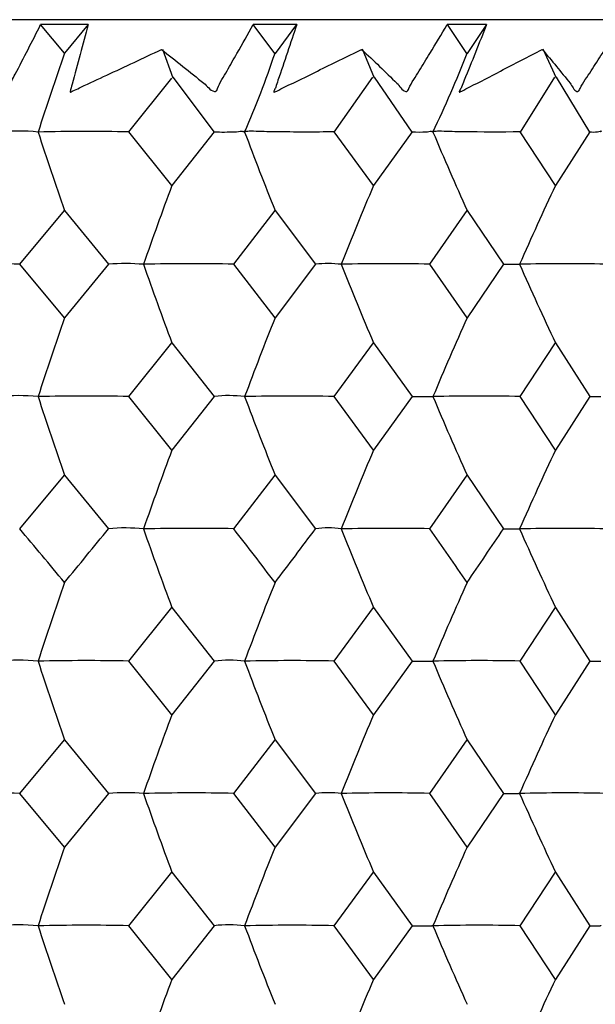
# Model space of a CAD drawing. Units: millimetres. Extents: x -18 to 1285, y -35 to 1908.
# Drawn here: x 230 to 234, y 522 to 529 of the extents above; entities that cross this region are included whole.
import ezdxf

# ---------------------------------------------------------------- set-up
doc = ezdxf.new("R2010")
doc.units = ezdxf.units.MM
doc.layers.add('DV3_Standard', color=7, linetype='Continuous')
doc.layers.add('Standard', color=7, linetype='Continuous')

# ---------------------------------------------------------------- blocks, each defined once
blk = doc.blocks.new('SE2')
at = {"layer": 'DV3_Standard', "color": 7}
for p, q in [((236.9824, 528.6365), (205.7391, 528.6365)), ((230.2663, 528.6053), (229.9631, 528.6053)), ((230.1153, 528.4222), (229.9631, 528.6053)), ((230.2663, 528.6053), (230.1153, 528.4222)), ((231.5989, 528.6053), (231.3197, 528.6053)), ((231.4586, 528.4204), (231.3208, 528.6067)), ((231.5978, 528.6068), (231.4614, 528.4205)), ((232.8115, 528.6053), (232.5596, 528.6053)), ((232.685, 528.4204), (232.5606, 528.6067)), ((232.8105, 528.6068), (232.6876, 528.4205)), ((230.7411, 528.4477), (230.808, 528.2645)), ((232.0167, 528.4495), (232.0927, 528.2662)), ((233.1705, 528.4495), (233.2547, 528.2662)), ((230.8065, 528.2688), (231.0709, 527.9188)), ((231.8386, 527.9187), (232.0844, 528.2688)), ((232.0934, 528.2688), (232.3341, 527.9188)), ((233.0267, 527.9187), (233.2465, 528.2688)), ((233.2546, 528.2688), (233.4686, 527.9188)), ((230.5264, 527.9202), (230.8015, 528.2629)), ((230.8015, 527.5775), (230.5264, 527.9202)), ((231.0721, 527.9202), (230.8015, 527.5775)), ((232.0889, 527.5775), (231.8375, 527.9202)), ((232.3351, 527.9202), (232.0889, 527.5775)), ((233.2505, 527.5775), (233.0258, 527.9202)), ((233.4695, 527.9202), (233.2505, 527.5775)), ((229.8295, 527.0753), (230.1153, 527.418)), ((230.1153, 527.418), (230.3968, 527.0753)), ((231.1964, 527.0753), (231.46, 527.418)), ((231.46, 527.418), (231.7188, 527.0753)), ((232.4479, 527.0753), (232.6863, 527.418)), ((232.6863, 527.418), (232.9193, 527.0753)), ((230.1153, 526.7326), (229.8295, 527.0753)), ((230.3968, 527.0753), (230.1153, 526.7326)), ((231.46, 526.7326), (231.1964, 527.0753)), ((231.7188, 527.0753), (231.46, 526.7326)), ((232.6863, 526.7326), (232.4479, 527.0753)), ((232.9193, 527.0753), (232.6863, 526.7326)), ((230.5263, 526.2305), (230.8015, 526.5732)), ((230.8015, 526.5732), (231.0721, 526.2305)), ((231.8375, 526.2305), (232.0889, 526.5732)), ((232.0889, 526.5732), (232.3352, 526.2305)), ((233.0257, 526.2305), (233.2505, 526.5732)), ((233.2505, 526.5732), (233.4696, 526.2305)), ((230.8015, 525.8877), (230.5263, 526.2305)), ((231.0721, 526.2305), (230.8015, 525.8877)), ((232.0889, 525.8877), (231.8375, 526.2305)), ((232.3352, 526.2305), (232.0889, 525.8877)), ((233.2505, 525.8877), (233.0257, 526.2305)), ((233.4696, 526.2305), (233.2505, 525.8877)), ((229.8295, 525.3857), (230.1153, 525.7284)), ((230.1153, 525.7284), (230.3969, 525.3857)), ((231.1963, 525.3857), (231.46, 525.7284)), ((231.46, 525.7284), (231.7188, 525.3857)), ((232.4478, 525.3857), (232.6863, 525.7284)), ((232.6863, 525.7284), (232.9193, 525.3857)), ((230.5264, 524.5408), (230.8015, 524.8835)), ((230.8015, 524.8835), (231.0721, 524.5408)), ((231.8375, 524.5408), (232.0889, 524.8835)), ((232.0889, 524.8835), (232.3351, 524.5408)), ((233.0258, 524.5408), (233.2505, 524.8835)), ((233.2505, 524.8835), (233.4695, 524.5408)), ((230.8015, 524.1981), (230.5264, 524.5408)), ((231.0721, 524.5408), (230.8015, 524.1981)), ((232.0889, 524.1981), (231.8375, 524.5408)), ((232.3351, 524.5408), (232.0889, 524.1981)), ((233.2505, 524.1981), (233.0258, 524.5408)), ((233.4695, 524.5408), (233.2505, 524.1981)), ((229.8295, 523.696), (230.1153, 524.0386)), ((230.1153, 524.0386), (230.3969, 523.696)), ((231.1964, 523.696), (231.46, 524.0386)), ((231.46, 524.0386), (231.7188, 523.696)), ((232.4479, 523.696), (232.6863, 524.0386)), ((232.6863, 524.0386), (232.9193, 523.696)), ((230.1153, 523.3533), (229.8295, 523.696)), ((230.3969, 523.696), (230.1153, 523.3533)), ((231.46, 523.3533), (231.1964, 523.696)), ((231.7188, 523.696), (231.46, 523.3533)), ((232.6863, 523.3533), (232.4479, 523.696)), ((232.9193, 523.696), (232.6863, 523.3533)), ((230.5263, 522.8511), (230.8015, 523.1939)), ((230.8015, 523.1939), (231.0721, 522.8511)), ((231.8375, 522.8511), (232.0889, 523.1939)), ((232.0889, 523.1939), (232.3352, 522.8511)), ((233.0257, 522.8511), (233.2505, 523.1939)), ((233.2505, 523.1939), (233.4696, 522.8511)), ((230.8015, 522.5084), (230.5263, 522.8511)), ((231.0721, 522.8511), (230.8015, 522.5084)), ((232.0889, 522.5084), (231.8375, 522.8511)), ((232.3352, 522.8511), (232.0889, 522.5084)), ((233.2505, 522.5084), (233.0257, 522.8511)), ((233.4696, 522.8511), (233.2505, 522.5084))]:
    blk.add_line(p, q, dxfattribs=at)
for centre, radius, start, end in [((253.0521, 520.471), 24.2759, 160.88079, 162.13262), ((225.7003, 530.3556), 6.0755, 336.35839, 341.44444), ((225.7676, 531.1173), 7.4251, 334.48729, 338.71737), ((229.8162, 526.5813), 1.3443, 84.41201, 95.16485), ((230.2577, 514.8383), 13.0846, 88.82354, 91.36046), ((255.5588, 536.2367), 26.9285, 197.99138, 199.11634), ((254.2185, 536.5182), 24.5104, 200.53796, 201.79443), ((253.63, 536.8098), 22.953, 202.78899, 204.15307), ((252.4108, 519.4999), 23.0696, 159.50409, 160.83235), ((251.7083, 519.2431), 21.3162, 156.98404, 158.44547), ((251.5039, 518.9833), 20.1754, 154.78764, 156.35684), ((229.5598, 513.9929), 13.0852, 88.81862, 91.36143), ((230.5028, 525.6804), 1.3989, 85.18956, 94.34209), ((230.9286, 514.1903), 12.8878, 88.80954, 91.37187), ((254.7706, 535.5329), 25.589, 199.30237, 200.49596), ((231.7966, 526.3283), 0.751, 83.41477, 95.94754), ((232.1853, 514.6843), 12.3938, 88.78597, 91.39901), ((253.8594, 535.8213), 23.6534, 201.70289, 203.01577), ((233.3151, 515.4517), 11.6264, 88.74647, 91.44451), ((253.5129, 536.1131), 22.3958, 203.80259, 205.21191), ((253.0663, 518.7774), 24.2906, 160.88282, 162.13396), ((251.981, 518.5266), 22.1008, 158.20439, 159.60219), ((251.5636, 518.2668), 20.6887, 155.84541, 157.36333), ((229.8165, 524.8955), 1.3404, 84.41085, 95.19346), ((230.2562, 513.2344), 12.9989, 88.80928, 91.36277), ((255.5671, 534.5505), 26.9374, 197.99276, 199.11724), ((231.1655, 525.4434), 0.7926, 82.71928, 96.76655), ((231.571, 513.5811), 12.6522, 88.79303, 91.38136), ((254.226, 534.832), 24.5187, 200.53951, 201.79544), ((232.766, 514.214), 12.0193, 88.76161, 91.41731), ((253.6369, 535.1238), 22.9609, 202.79067, 204.15415), ((252.4114, 517.8088), 23.0706, 159.50171, 160.82954), ((251.709, 517.552), 21.3174, 156.98143, 158.44237), ((251.5047, 517.292), 20.1768, 154.78484, 156.35351), ((182.0458, 485.2425), 62.408, 39.62399, 40.033718), ((184.4794, 562.8284), 59.2485, 320.376031, 320.805001), ((230.5043, 524.3371), 1.054, 83.69434, 95.84885), ((230.9281, 512.5062), 12.8823, 88.80697, 91.36996), ((254.7683, 533.8414), 25.5862, 199.30014, 200.4938), ((192.4553, 495.3043), 49.0485, 37.32317, 37.82832), ((194.2662, 553.4007), 46.7712, 322.67687, 323.203), ((231.7978, 524.8234), 0.5678, 81.39006, 97.98796), ((232.1848, 512.9997), 12.3888, 88.78338, 91.39703), ((253.8572, 534.1296), 23.6505, 201.70043, 203.01339), ((200.3378, 502.7886), 39.2642, 34.52617, 35.13546), ((201.7316, 546.3383), 37.5724, 325.47388, 326.10587), ((233.3146, 513.7665), 11.6219, 88.74382, 91.44244), ((253.5107, 534.4213), 22.3929, 203.79995, 205.20937), ((253.0605, 517.0877), 24.2851, 160.87841, 162.12976), ((251.9761, 516.8369), 22.0963, 158.19948, 159.5975), ((251.5594, 516.5769), 20.6849, 155.84008, 157.35823), ((229.8164, 523.2027), 1.3436, 84.41965, 95.17695), ((230.2566, 511.5824), 12.9612, 88.80709, 91.36831), ((255.5606, 532.8582), 26.9304, 197.9918, 199.11681), ((231.1654, 523.7518), 0.7945, 82.73096, 96.74483), ((231.5713, 511.9281), 12.6155, 88.7908, 91.38698), ((254.2201, 533.1397), 24.5122, 200.53843, 201.79496), ((232.7663, 512.5592), 11.9845, 88.75931, 91.42308), ((253.6314, 533.4314), 22.9548, 202.78951, 204.15364), ((252.4105, 516.1188), 23.07, 159.49995, 160.82808), ((251.7084, 515.8619), 21.317, 156.9795, 158.44076), ((251.5042, 515.6019), 20.1765, 154.78277, 156.35179), ((229.5583, 510.7387), 12.9601, 88.80084, 91.36825), ((230.5031, 522.3009), 1.3991, 85.20519, 94.35489), ((230.9272, 510.9336), 12.7653, 88.79168, 91.37869), ((254.7672, 532.1531), 25.5856, 199.30378, 200.49759), ((231.7968, 522.9493), 0.7508, 83.4333, 95.96769), ((232.1839, 511.4222), 12.2766, 88.76782, 91.4059), ((253.8564, 532.4415), 23.6504, 201.70444, 203.01755), ((233.3137, 512.1817), 11.5171, 88.72779, 91.45157), ((253.5101, 532.7333), 22.3931, 203.80425, 205.21382), ((253.0627, 515.3974), 24.2874, 160.87859, 162.12979), ((251.978, 515.1465), 22.0984, 158.19967, 159.59753), ((251.5612, 514.8865), 20.6868, 155.8403, 157.35826), ((229.8166, 521.5184), 1.3382, 84.40511, 95.20408), ((230.2557, 510.0033), 12.8507, 88.79345, 91.37646), ((255.5552, 531.1684), 26.9252, 197.995, 199.12), ((231.1655, 522.0655), 0.7912, 82.71093, 96.78122), ((231.5705, 510.3458), 12.5082, 88.777, 91.39521), ((254.2155, 531.45), 24.5079, 200.54201, 201.79852), ((232.7655, 510.9711), 11.8829, 88.74518, 91.4315), ((253.6274, 531.7417), 22.9511, 202.7934, 204.15749), ((252.4074, 514.4293), 23.067, 159.49774, 160.82585), ((251.7056, 514.1723), 21.3144, 156.97707, 158.4383), ((251.5018, 513.9123), 20.1743, 154.78017, 156.34914)]:
    blk.add_arc(centre, radius, start, end, dxfattribs=at)
for points, knots in [([(229.3464, 528.446), (229.4412, 528.3817), (229.5342, 528.3171), (229.6264, 528.2533), (229.6621, 528.2287), (229.7002, 528.2067), (229.7323, 528.1789), (229.7343, 528.1771), (229.736, 528.175), (229.7385, 528.1739), (229.7387, 528.1738), (229.7389, 528.1737), (229.7391, 528.1736), (229.7392, 528.1736), (229.7393, 528.1736), (229.7394, 528.1736), (229.7395, 528.1736), (229.7396, 528.1736), (229.7397, 528.1737), (229.7398, 528.1737), (229.7399, 528.1737), (229.7399, 528.1738), (229.74, 528.1738), (229.7401, 528.1739), (229.7401, 528.1739), (229.7403, 528.174), (229.7403, 528.1741), (229.7404, 528.1742), (229.7407, 528.1747), (229.7409, 528.1751), (229.7411, 528.1756), (229.7413, 528.176), (229.7416, 528.1765), (229.7419, 528.1769), (229.7431, 528.1786), (229.7441, 528.1804), (229.7451, 528.1821), (229.7492, 528.1891), (229.753, 528.1962), (229.7566, 528.2033), (229.7711, 528.2316), (229.7858, 528.2599), (229.8006, 528.2882), (229.8557, 528.3938), (229.9099, 528.4995), (229.9631, 528.6053)], [0, 0, 0, 0, 0.395623, 0.395623, 0.395623, 0.54852, 0.54852, 0.54852, 0.558057, 0.558057, 0.558057, 0.558795, 0.558795, 0.558795, 0.55911, 0.55911, 0.55911, 0.559378, 0.559378, 0.559378, 0.559582, 0.559582, 0.559582, 0.559786, 0.559786, 0.559786, 0.560142, 0.560142, 0.560142, 0.561504, 0.561504, 0.561504, 0.562865, 0.562865, 0.562865, 0.568288, 0.568288, 0.568288, 0.589973, 0.589973, 0.589973, 0.676604, 0.676604, 0.676604, 1, 1, 1, 1]), ([(230.2663, 528.6053), (230.231, 528.4784), (230.1986, 528.3518), (230.1645, 528.2251), (230.1602, 528.209), (230.1545, 528.1926), (230.1526, 528.177), (230.1525, 528.1765), (230.1524, 528.1761), (230.1523, 528.1756), (230.1522, 528.1751), (230.1519, 528.1745), (230.152, 528.1741), (230.152, 528.174), (230.152, 528.1739), (230.152, 528.1738), (230.152, 528.1738), (230.1521, 528.1737), (230.1521, 528.1737), (230.1522, 528.1737), (230.1522, 528.1736), (230.1523, 528.1736), (230.1524, 528.1736), (230.1525, 528.1736), (230.1526, 528.1736), (230.153, 528.1737), (230.1534, 528.1738), (230.1538, 528.1739), (230.1555, 528.1746), (230.1573, 528.1755), (230.159, 528.1765), (230.1658, 528.1801), (230.1727, 528.1835), (230.1796, 528.1865), (230.1934, 528.1925), (230.2072, 528.199), (230.2209, 528.2055), (230.2759, 528.2317), (230.331, 528.2568), (230.3858, 528.2823), (230.5025, 528.3367), (230.6188, 528.3915), (230.7346, 528.446)], [0, 0, 0, 0, 0.394353, 0.394353, 0.394353, 0.444342, 0.444342, 0.444342, 0.445895, 0.445895, 0.445895, 0.447441, 0.447441, 0.447441, 0.447713, 0.447713, 0.447713, 0.447917, 0.447917, 0.447917, 0.448121, 0.448121, 0.448121, 0.44847, 0.44847, 0.44847, 0.449542, 0.449542, 0.449542, 0.45446, 0.45446, 0.45446, 0.473982, 0.473982, 0.473982, 0.512932, 0.512932, 0.512932, 0.668684, 0.668684, 0.668684, 1, 1, 1, 1]), ([(230.7346, 528.446), (230.8281, 528.3755), (230.9167, 528.3019), (231.0056, 528.2309), (231.0279, 528.2131), (231.0427, 528.186), (231.0728, 528.1785), (231.0741, 528.1782), (231.0755, 528.1779), (231.0769, 528.178), (231.0778, 528.1781), (231.0787, 528.1782), (231.0796, 528.1785), (231.0806, 528.1788), (231.0815, 528.1793), (231.0824, 528.1799), (231.0832, 528.1804), (231.0839, 528.181), (231.0846, 528.1817), (231.0858, 528.1828), (231.0868, 528.1841), (231.0877, 528.1854), (231.0903, 528.1894), (231.0921, 528.1935), (231.0937, 528.1975), (231.1012, 528.2163), (231.1091, 528.2355), (231.1211, 528.2539), (231.1331, 528.2722), (231.1437, 528.2909), (231.1539, 528.3095), (231.1744, 528.3468), (231.1955, 528.3839), (231.2169, 528.4211), (231.2522, 528.4823), (231.2868, 528.5437), (231.3197, 528.6053)], [0, 0, 0, 0, 0.450783, 0.450783, 0.450783, 0.563467, 0.563467, 0.563467, 0.568083, 0.568083, 0.568083, 0.570752, 0.570752, 0.570752, 0.573462, 0.573462, 0.573462, 0.575785, 0.575785, 0.575785, 0.579801, 0.579801, 0.579801, 0.591974, 0.591974, 0.591974, 0.648691, 0.648691, 0.648691, 0.704565, 0.704565, 0.704565, 0.816012, 0.816012, 0.816012, 1, 1, 1, 1]), ([(231.5989, 528.6053), (231.5574, 528.4865), (231.5217, 528.3685), (231.4786, 528.2496), (231.4733, 528.2348), (231.4689, 528.22), (231.4643, 528.2053), (231.462, 528.1978), (231.4574, 528.1901), (231.4539, 528.1825), (231.4532, 528.181), (231.4525, 528.1794), (231.4522, 528.1778), (231.4521, 528.1773), (231.4521, 528.1768), (231.4521, 528.1764), (231.4521, 528.176), (231.4522, 528.1756), (231.4524, 528.1753), (231.4525, 528.175), (231.4528, 528.1748), (231.4531, 528.1746), (231.4535, 528.1745), (231.4539, 528.1744), (231.4543, 528.1744), (231.4553, 528.1744), (231.4564, 528.1746), (231.4576, 528.175), (231.4619, 528.1762), (231.4664, 528.1785), (231.4708, 528.1807), (231.4883, 528.1893), (231.5057, 528.1989), (231.5231, 528.2071), (231.5929, 528.24), (231.6624, 528.2745), (231.7317, 528.3087), (231.8258, 528.355), (231.9194, 528.4025), (232.0128, 528.446)], [0, 0, 0, 0, 0.358489, 0.358489, 0.358489, 0.40336, 0.40336, 0.40336, 0.426356, 0.426356, 0.426356, 0.431186, 0.431186, 0.431186, 0.432775, 0.432775, 0.432775, 0.434138, 0.434138, 0.434138, 0.435518, 0.435518, 0.435518, 0.43699, 0.43699, 0.43699, 0.440333, 0.440333, 0.440333, 0.453641, 0.453641, 0.453641, 0.506061, 0.506061, 0.506061, 0.715588, 0.715588, 0.715588, 1, 1, 1, 1]), ([(232.0128, 528.446), (232.0914, 528.3755), (232.165, 528.3019), (232.2388, 528.2309), (232.2572, 528.2131), (232.2681, 528.186), (232.2946, 528.1785), (232.2957, 528.1782), (232.2969, 528.1779), (232.2983, 528.178), (232.2991, 528.1781), (232.2999, 528.1782), (232.3008, 528.1785), (232.3017, 528.1788), (232.3026, 528.1793), (232.3034, 528.1799), (232.3042, 528.1804), (232.3049, 528.181), (232.3056, 528.1817), (232.3068, 528.1828), (232.3078, 528.1841), (232.3087, 528.1854), (232.3115, 528.1894), (232.3135, 528.1935), (232.3153, 528.1975), (232.324, 528.2163), (232.333, 528.2355), (232.3457, 528.2539), (232.3583, 528.2722), (232.3697, 528.2909), (232.3808, 528.3095), (232.403, 528.3468), (232.4256, 528.3839), (232.4486, 528.4211), (232.4865, 528.4823), (232.5238, 528.5437), (232.5596, 528.6053)], [0, 0, 0, 0, 0.450783, 0.450783, 0.450783, 0.563467, 0.563467, 0.563467, 0.568083, 0.568083, 0.568083, 0.570752, 0.570752, 0.570752, 0.573462, 0.573462, 0.573462, 0.575785, 0.575785, 0.575785, 0.579801, 0.579801, 0.579801, 0.591974, 0.591974, 0.591974, 0.648691, 0.648691, 0.648691, 0.704565, 0.704565, 0.704565, 0.816012, 0.816012, 0.816012, 1, 1, 1, 1]), ([(232.8115, 528.6053), (232.7623, 528.4865), (232.7184, 528.3685), (232.6678, 528.2496), (232.6615, 528.2348), (232.6562, 528.22), (232.6505, 528.2053), (232.6477, 528.1978), (232.6428, 528.1901), (232.6389, 528.1825), (232.6381, 528.181), (232.6373, 528.1794), (232.6369, 528.1778), (232.6368, 528.1773), (232.6367, 528.1768), (232.6366, 528.1764), (232.6366, 528.176), (232.6367, 528.1756), (232.6368, 528.1753), (232.6369, 528.175), (232.6371, 528.1748), (232.6374, 528.1746), (232.6377, 528.1745), (232.6381, 528.1744), (232.6385, 528.1744), (232.6394, 528.1744), (232.6404, 528.1746), (232.6414, 528.175), (232.6455, 528.1762), (232.6497, 528.1785), (232.6539, 528.1807), (232.6705, 528.1893), (232.687, 528.1989), (232.7035, 528.2071), (232.7695, 528.24), (232.8354, 528.2745), (232.9009, 528.3087), (232.9899, 528.355), (233.0784, 528.4025), (233.1662, 528.446)], [0, 0, 0, 0, 0.358489, 0.358489, 0.358489, 0.40336, 0.40336, 0.40336, 0.426356, 0.426356, 0.426356, 0.431186, 0.431186, 0.431186, 0.432775, 0.432775, 0.432775, 0.434138, 0.434138, 0.434138, 0.435518, 0.435518, 0.435518, 0.43699, 0.43699, 0.43699, 0.440333, 0.440333, 0.440333, 0.453641, 0.453641, 0.453641, 0.506061, 0.506061, 0.506061, 0.715588, 0.715588, 0.715588, 1, 1, 1, 1]), ([(233.1662, 528.446), (233.229, 528.3755), (233.2866, 528.3019), (233.3444, 528.2309), (233.3589, 528.2131), (233.3656, 528.186), (233.3882, 528.1785), (233.3892, 528.1782), (233.3902, 528.1779), (233.3914, 528.178), (233.3921, 528.1781), (233.3929, 528.1782), (233.3937, 528.1785), (233.3945, 528.1788), (233.3953, 528.1793), (233.3962, 528.1799), (233.3969, 528.1804), (233.3976, 528.181), (233.3983, 528.1817), (233.3994, 528.1828), (233.4005, 528.1841), (233.4014, 528.1854), (233.4043, 528.1894), (233.4065, 528.1935), (233.4086, 528.1975), (233.4182, 528.2163), (233.4283, 528.2355), (233.4414, 528.2539), (233.4545, 528.2722), (233.4666, 528.2909), (233.4784, 528.3095), (233.502, 528.3468), (233.526, 528.3839), (233.5503, 528.4211), (233.5904, 528.4823), (233.6299, 528.5437), (233.6681, 528.6053)], [0, 0, 0, 0, 0.450783, 0.450783, 0.450783, 0.563467, 0.563467, 0.563467, 0.568083, 0.568083, 0.568083, 0.570752, 0.570752, 0.570752, 0.573462, 0.573462, 0.573462, 0.575785, 0.575785, 0.575785, 0.579801, 0.579801, 0.579801, 0.591974, 0.591974, 0.591974, 0.648691, 0.648691, 0.648691, 0.704565, 0.704565, 0.704565, 0.816012, 0.816012, 0.816012, 1, 1, 1, 1]), ([(231.0721, 527.9202), (231.1156, 527.9185), (231.1592, 527.9194), (231.202, 527.9207), (231.2177, 527.9211), (231.2347, 527.9244), (231.2493, 527.924), (231.2529, 527.9239), (231.256, 527.9228), (231.2602, 527.9236), (231.261, 527.9237), (231.2618, 527.924), (231.2627, 527.9244), (231.2636, 527.9248), (231.2646, 527.9254), (231.2657, 527.9263), (231.266, 527.9266), (231.2664, 527.927), (231.2659, 527.9192)], [0, 0, 0, 0, 0.668426, 0.668426, 0.668426, 0.912884, 0.912884, 0.912884, 0.973941, 0.973941, 0.973941, 0.985147, 0.985147, 0.985147, 0.9965, 0.9965, 0.9965, 1, 1, 1, 1]), ([(231.8375, 527.9202), (231.7117, 527.9185), (231.5858, 527.9183), (231.46, 527.9208), (231.414, 527.9217), (231.3679, 527.9212), (231.3219, 527.9238), (231.3104, 527.9244), (231.2988, 527.9247), (231.2872, 527.9236), (231.285, 527.9234), (231.2828, 527.9232), (231.2806, 527.9231), (231.2787, 527.9231), (231.2768, 527.923), (231.275, 527.9232), (231.2742, 527.9233), (231.2733, 527.9234), (231.2725, 527.9237), (231.2719, 527.9239), (231.2713, 527.9241), (231.2707, 527.9245), (231.2707, 527.9245), (231.2707, 527.9246), (231.2659, 527.9192)], [0, 0, 0, 0, 0.66565, 0.66565, 0.66565, 0.909026, 0.909026, 0.909026, 0.970093, 0.970093, 0.970093, 0.981693, 0.981693, 0.981693, 0.991549, 0.991549, 0.991549, 0.996067, 0.996067, 0.996067, 0.999746, 0.999746, 0.999746, 1, 1, 1, 1]), ([(232.3351, 527.9202), (232.3653, 527.9185), (232.3958, 527.9194), (232.4253, 527.9207), (232.4361, 527.9211), (232.4483, 527.9244), (232.458, 527.924), (232.4604, 527.9239), (232.4623, 527.9228), (232.4653, 527.9236), (232.4658, 527.9237), (232.4664, 527.924), (232.4671, 527.9244), (232.4678, 527.9248), (232.4686, 527.9254), (232.4695, 527.9263), (232.4697, 527.9266), (232.47, 527.927), (232.4687, 527.9192)], [0, 0, 0, 0, 0.668426, 0.668426, 0.668426, 0.912884, 0.912884, 0.912884, 0.973941, 0.973941, 0.973941, 0.985147, 0.985147, 0.985147, 0.9965, 0.9965, 0.9965, 1, 1, 1, 1]), ([(233.0258, 527.9202), (232.9032, 527.9185), (232.7806, 527.9183), (232.6581, 527.9208), (232.6133, 527.9217), (232.5682, 527.9212), (232.5235, 527.9238), (232.5123, 527.9244), (232.5009, 527.9247), (232.4896, 527.9236), (232.4874, 527.9234), (232.4853, 527.9232), (232.4831, 527.9231), (232.4813, 527.9231), (232.4794, 527.923), (232.4777, 527.9232), (232.4769, 527.9233), (232.4761, 527.9234), (232.4753, 527.9237), (232.4747, 527.9239), (232.4741, 527.9241), (232.4736, 527.9245), (232.4735, 527.9245), (232.4735, 527.9246), (232.4687, 527.9192)], [0, 0, 0, 0, 0.66565, 0.66565, 0.66565, 0.909026, 0.909026, 0.909026, 0.970093, 0.970093, 0.970093, 0.981693, 0.981693, 0.981693, 0.991549, 0.991549, 0.991549, 0.996067, 0.996067, 0.996067, 0.999746, 0.999746, 0.999746, 1, 1, 1, 1]), ([(233.4695, 527.9202), (233.4861, 527.9185), (233.5029, 527.9194), (233.5188, 527.9207), (233.5246, 527.9211), (233.5319, 527.9244), (233.5365, 527.924), (233.5377, 527.9239), (233.5383, 527.9228), (233.5401, 527.9236), (233.5404, 527.9237), (233.5408, 527.924), (233.5412, 527.9244), (233.5417, 527.9248), (233.5423, 527.9254), (233.543, 527.9263), (233.5432, 527.9266), (233.5434, 527.927), (233.5413, 527.9195)], [0, 0, 0, 0, 0.668426, 0.668426, 0.668426, 0.912884, 0.912884, 0.912884, 0.973941, 0.973941, 0.973941, 0.985147, 0.985147, 0.985147, 0.9965, 0.9965, 0.9965, 1, 1, 1, 1]), ([(232.9193, 527.0753), (232.9374, 527.0754), (232.9549, 527.0753), (232.9717, 527.0751), (232.9848, 527.0749), (232.998, 527.075), (233.0102, 527.0754), (233.0121, 527.0755), (233.0138, 527.0753), (233.0157, 527.0752), (233.017, 527.0752), (233.0191, 527.0765), (233.0203, 527.0754), (233.0206, 527.0752), (233.0209, 527.0745), (233.0211, 527.0744), (233.0212, 527.0744), (233.0212, 527.0744), (233.0214, 527.0744), (233.0215, 527.0744), (233.0217, 527.0744), (233.0219, 527.0744), (233.0219, 527.0744), (233.022, 527.0744), (233.022, 527.0744)], [0, 0, 0, 0, 0.493579, 0.493579, 0.493579, 0.878264, 0.878264, 0.878264, 0.938864, 0.938864, 0.938864, 0.983582, 0.983582, 0.983582, 0.994646, 0.994646, 0.994646, 0.997848, 0.997848, 0.997848, 0.999599, 0.999599, 0.999599, 1, 1, 1, 1]), ([(232.3352, 526.2305), (232.3705, 526.2305), (232.404, 526.2296), (232.4368, 526.2301), (232.4449, 526.2302), (232.4528, 526.2307), (232.4604, 526.2304), (232.4622, 526.2303), (232.4648, 526.2316), (232.4665, 526.2306), (232.4669, 526.2304), (232.4673, 526.2297), (232.4676, 526.2296), (232.4677, 526.2295), (232.4678, 526.2295), (232.468, 526.2296), (232.4682, 526.2296), (232.4683, 526.2296), (232.4685, 526.2296), (232.4686, 526.2296), (232.4686, 526.2296), (232.4687, 526.2296)], [0, 0, 0, 0, 0.752803, 0.752803, 0.752803, 0.938244, 0.938244, 0.938244, 0.983417, 0.983417, 0.983417, 0.99462, 0.99462, 0.99462, 0.997835, 0.997835, 0.997835, 0.999599, 0.999599, 0.999599, 1, 1, 1, 1]), ([(233.4696, 526.2305), (233.4894, 526.2305), (233.5074, 526.2296), (233.5246, 526.2301), (233.5289, 526.2302), (233.533, 526.2307), (233.5367, 526.2304), (233.5376, 526.2303), (233.5393, 526.2316), (233.54, 526.2306), (233.5402, 526.2304), (233.5403, 526.2297), (233.5404, 526.2296), (233.5405, 526.2295), (233.5405, 526.2295), (233.5407, 526.2296), (233.5408, 526.2296), (233.5409, 526.2296), (233.5411, 526.2296), (233.5411, 526.2296), (233.5411, 526.2296), (233.5412, 526.2296)], [0, 0, 0, 0, 0.752803, 0.752803, 0.752803, 0.938244, 0.938244, 0.938244, 0.983417, 0.983417, 0.983417, 0.99462, 0.99462, 0.99462, 0.997835, 0.997835, 0.997835, 0.999599, 0.999599, 0.999599, 1, 1, 1, 1]), ([(232.9193, 525.3857), (232.947, 525.3857), (232.9728, 525.3848), (232.9978, 525.3853), (233.004, 525.3854), (233.01, 525.3859), (233.0156, 525.3856), (233.017, 525.3855), (233.0191, 525.3868), (233.0203, 525.3858), (233.0206, 525.3856), (233.0209, 525.3849), (233.0211, 525.3848), (233.0212, 525.3847), (233.0213, 525.3847), (233.0215, 525.3847), (233.0216, 525.3847), (233.0217, 525.3848), (233.0219, 525.3848), (233.022, 525.3848), (233.022, 525.3848), (233.0221, 525.3848)], [0, 0, 0, 0, 0.75278, 0.75278, 0.75278, 0.938232, 0.938232, 0.938232, 0.983412, 0.983412, 0.983412, 0.994619, 0.994619, 0.994619, 0.997835, 0.997835, 0.997835, 0.999599, 0.999599, 0.999599, 1, 1, 1, 1]), ([(232.3351, 524.5408), (232.3705, 524.5409), (232.404, 524.54), (232.4368, 524.5405), (232.4448, 524.5406), (232.4528, 524.5411), (232.4603, 524.5408), (232.4622, 524.5407), (232.4648, 524.542), (232.4664, 524.541), (232.4669, 524.5407), (232.4672, 524.5401), (232.4676, 524.5399), (232.4677, 524.5399), (232.4678, 524.5399), (232.468, 524.5399), (232.4681, 524.5399), (232.4683, 524.5399), (232.4685, 524.5399), (232.4685, 524.5399), (232.4686, 524.5399), (232.4686, 524.5399)], [0, 0, 0, 0, 0.752787, 0.752787, 0.752787, 0.938227, 0.938227, 0.938227, 0.983409, 0.983409, 0.983409, 0.994618, 0.994618, 0.994618, 0.997834, 0.997834, 0.997834, 0.999599, 0.999599, 0.999599, 1, 1, 1, 1]), ([(233.4695, 524.5408), (233.4894, 524.5409), (233.5074, 524.54), (233.5246, 524.5405), (233.5288, 524.5406), (233.5329, 524.5411), (233.5367, 524.5408), (233.5376, 524.5407), (233.5392, 524.542), (233.54, 524.541), (233.5401, 524.5407), (233.5403, 524.5401), (233.5404, 524.5399), (233.5404, 524.5399), (233.5405, 524.5399), (233.5406, 524.5399), (233.5407, 524.5399), (233.5408, 524.5399), (233.541, 524.5399), (233.5411, 524.5399), (233.5411, 524.5399), (233.5412, 524.5399)], [0, 0, 0, 0, 0.752787, 0.752787, 0.752787, 0.938227, 0.938227, 0.938227, 0.983409, 0.983409, 0.983409, 0.994618, 0.994618, 0.994618, 0.997834, 0.997834, 0.997834, 0.999599, 0.999599, 0.999599, 1, 1, 1, 1]), ([(232.9193, 523.696), (232.9374, 523.696), (232.9549, 523.696), (232.9717, 523.6958), (232.9847, 523.6956), (232.998, 523.6957), (233.0102, 523.6961), (233.0121, 523.6962), (233.0138, 523.696), (233.0156, 523.6959), (233.017, 523.6959), (233.0191, 523.6972), (233.0203, 523.6962), (233.0206, 523.6959), (233.0208, 523.6953), (233.0211, 523.6951), (233.0211, 523.6951), (233.0212, 523.6951), (233.0214, 523.6951), (233.0215, 523.6951), (233.0216, 523.6951), (233.0218, 523.6951), (233.0219, 523.6951), (233.0219, 523.6951), (233.022, 523.6951)], [0, 0, 0, 0, 0.493543, 0.493543, 0.493543, 0.878208, 0.878208, 0.878208, 0.938836, 0.938836, 0.938836, 0.98357, 0.98357, 0.98357, 0.994644, 0.994644, 0.994644, 0.997847, 0.997847, 0.997847, 0.999599, 0.999599, 0.999599, 1, 1, 1, 1]), ([(232.3352, 522.8511), (232.3705, 522.8512), (232.404, 522.8503), (232.4368, 522.8508), (232.4448, 522.8509), (232.4528, 522.8514), (232.4604, 522.8511), (232.4622, 522.851), (232.4648, 522.8523), (232.4664, 522.8513), (232.4669, 522.8511), (232.4672, 522.8504), (232.4676, 522.8503), (232.4677, 522.8502), (232.4678, 522.8502), (232.468, 522.8503), (232.4681, 522.8503), (232.4683, 522.8503), (232.4685, 522.8503), (232.4686, 522.8503), (232.4686, 522.8503), (232.4687, 522.8503)], [0, 0, 0, 0, 0.752676, 0.752676, 0.752676, 0.938188, 0.938188, 0.938188, 0.983395, 0.983395, 0.983395, 0.994615, 0.994615, 0.994615, 0.997832, 0.997832, 0.997832, 0.999599, 0.999599, 0.999599, 1, 1, 1, 1]), ([(233.4696, 522.8511), (233.4894, 522.8512), (233.5074, 522.8503), (233.5246, 522.8508), (233.5288, 522.8509), (233.5329, 522.8514), (233.5367, 522.8511), (233.5376, 522.851), (233.5392, 522.8523), (233.54, 522.8513), (233.5402, 522.8511), (233.5403, 522.8504), (233.5404, 522.8503), (233.5404, 522.8502), (233.5405, 522.8502), (233.5406, 522.8503), (233.5407, 522.8503), (233.5408, 522.8503), (233.541, 522.8503), (233.5411, 522.8503), (233.5411, 522.8503), (233.5412, 522.8503)], [0, 0, 0, 0, 0.752676, 0.752676, 0.752676, 0.938188, 0.938188, 0.938188, 0.983395, 0.983395, 0.983395, 0.994615, 0.994615, 0.994615, 0.997832, 0.997832, 0.997832, 0.999599, 0.999599, 0.999599, 1, 1, 1, 1])]:
    blk.add_open_spline(points, degree=3, knots=knots, dxfattribs=at)

msp = doc.modelspace()

# ---------------------------------------------------------------- block references
at = {"layer": 'Standard'}
msp.add_blockref('SE2', (0, 0), dxfattribs=at)

doc.saveas('drawing.dxf')
